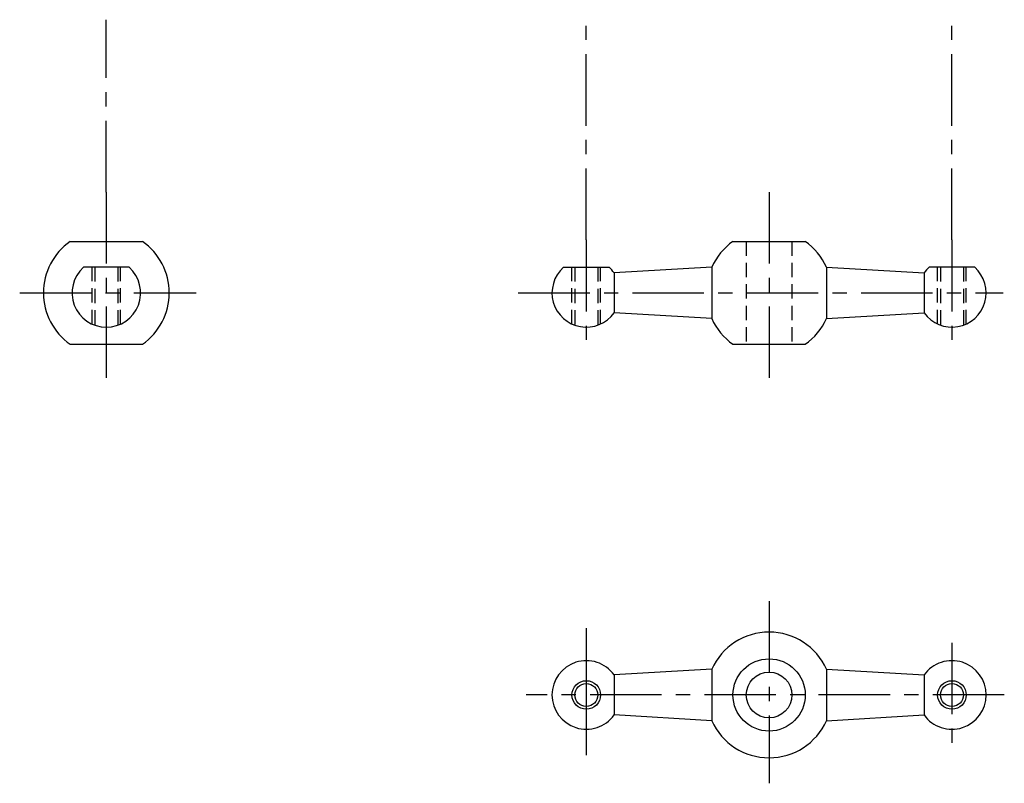
# Model space of a CAD drawing. Extents: x 59 to 231, y 38 to 171.
import ezdxf

# ---------------------------------------------------------------- set-up
doc = ezdxf.new("R2010")
doc.units = 0
doc.header["$LTSCALE"] = 10
doc.header["$MEASUREMENT"] = 0
doc.linetypes.add('CENTER', pattern=[2, 1.25, -0.25, 0.25, -0.25])
doc.linetypes.add('HIDDEN', pattern=[0.375, 0.25, -0.125])
doc.layers.get('0').update_dxf_attribs({"linetype": 'CONTINUOUS'})
doc.layers.add('1', color=1, linetype='CENTER')
doc.layers.add('2', color=2, linetype='HIDDEN')

msp = doc.modelspace()

# ---------------------------------------------------------------- linework, layer by layer
for p, q in [((67.667683, 132.409137), (80.316794, 132.409137)), ((183.675445, 132.409137), (196.324555, 132.409137)), ((77.992239, 127.881273), (69.992239, 127.881273)), ((154, 127.881273), (162, 127.881273)), ((179.96257, 127.909137), (162.873397, 126.909137)), ((179.96257, 127.909137), (179.96257, 118.909137)), ((200.03743, 127.909137), (217.126603, 126.909137)), ((200.03743, 127.909137), (200.03743, 118.909137)), ((226, 127.881273), (218, 127.881273)), ((162.873397, 126.909137), (162.873397, 119.909137)), ((217.126603, 126.909137), (217.126603, 119.909137)), ((179.96257, 118.909137), (162.873397, 119.909137)), ((200.03743, 118.909137), (217.126603, 119.909137)), ((67.667683, 114.409137), (80.316794, 114.409137)), ((183.675445, 114.409137), (196.324555, 114.409137)), ((179.96257, 57.547426), (162.873397, 56.547426)), ((179.96257, 57.547426), (179.96257, 48.547426)), ((200.03743, 57.547426), (217.126603, 56.547426)), ((200.03743, 57.547426), (200.03743, 48.547426)), ((162.873397, 56.547426), (162.873397, 49.547426)), ((217.126603, 56.547426), (217.126603, 49.547426)), ((179.96257, 48.547426), (162.873397, 49.547426)), ((200.03743, 48.547426), (217.126603, 49.547426))]:
    msp.add_line(p, q)
for centre, radius in [((190, 53.047426), 6.324555), ((190, 53.047426), 4), ((158, 53.047426), 2.5), ((222, 53.047426), 2.5), ((158, 53.047426), 2), ((222, 53.047426), 2)]:
    msp.add_circle(centre, radius)
for centre, radius, start, end in [((73.992239, 123.409137), 11, 125.096801, 234.903199), ((73.992239, 123.409137), 11, 305.096801, 54.903199), ((190, 123.409137), 11, 125.096801, 155.85226), ((190, 123.409137), 11, 24.14774, 54.903199), ((73.992239, 123.409137), 6, 131.810315, 48.189685), ((158, 123.409137), 6, 131.810315, 324.314665), ((158, 123.409137), 6, 35.685335, 48.189685), ((222, 123.409137), 6, 215.685335, 48.189685), ((222, 123.409137), 6, 131.810315, 144.314665), ((190, 123.409137), 11, 204.14774, 234.903199), ((190, 123.409137), 11, 305.096801, 335.85226), ((190, 53.047426), 11, 24.14774, 155.85226), ((158, 53.047426), 6, 35.685335, 324.314665), ((222, 53.047426), 6, 215.685335, 144.314665), ((190, 53.047426), 11, 204.14774, 335.85226)]:
    msp.add_arc(centre, radius, start, end)
at = {"layer": '1'}
for p, q in [((73.992239, 141.021463), (73.992239, 171.21503)), ((158, 132.66678), (158, 171.079926)), ((222, 132.66678), (222, 171.079926)), ((73.992239, 141.021463), (73.992239, 107.021463)), ((190, 141.021463), (190, 107.021463)), ((158, 132.66678), (158, 114.310055)), ((222, 132.66678), (222, 114.310055)), ((58.829034, 123.409137), (89.690024, 123.409137)), ((146.104638, 123.409137), (230.96909, 123.409137)), ((190, 69.445141), (190, 37.586723)), ((158, 64.76008), (158, 42.506037)), ((158, 62.183296), (158, 43.911556)), ((222, 62.183296), (222, 43.911556)), ((231.169111, 53.047426), (147.503694, 53.047426))]:
    msp.add_line(p, q, dxfattribs=at)
at = {"layer": '2'}
for p, q in [((186, 132.409137), (186, 114.409137)), ((194, 132.409137), (194, 114.409137)), ((71.492239, 117.954781), (71.492239, 127.881273)), ((71.992239, 127.881273), (71.992239, 117.752282)), ((75.992239, 127.881273), (75.992239, 117.752282)), ((76.492239, 117.954781), (76.492239, 127.881273)), ((155.5, 117.954781), (155.5, 127.881273)), ((155.5, 127.881273), (156, 127.881273)), ((156, 127.881273), (156, 117.752282)), ((160, 127.881273), (160, 117.752282)), ((160.5, 117.954781), (160.5, 127.881273)), ((219.5, 117.954781), (219.5, 127.881273)), ((220, 127.881273), (220, 117.752282)), ((224, 127.881273), (224, 117.752282)), ((224.5, 117.954781), (224.5, 127.881273))]:
    msp.add_line(p, q, dxfattribs=at)

doc.saveas('drawing.dxf')
